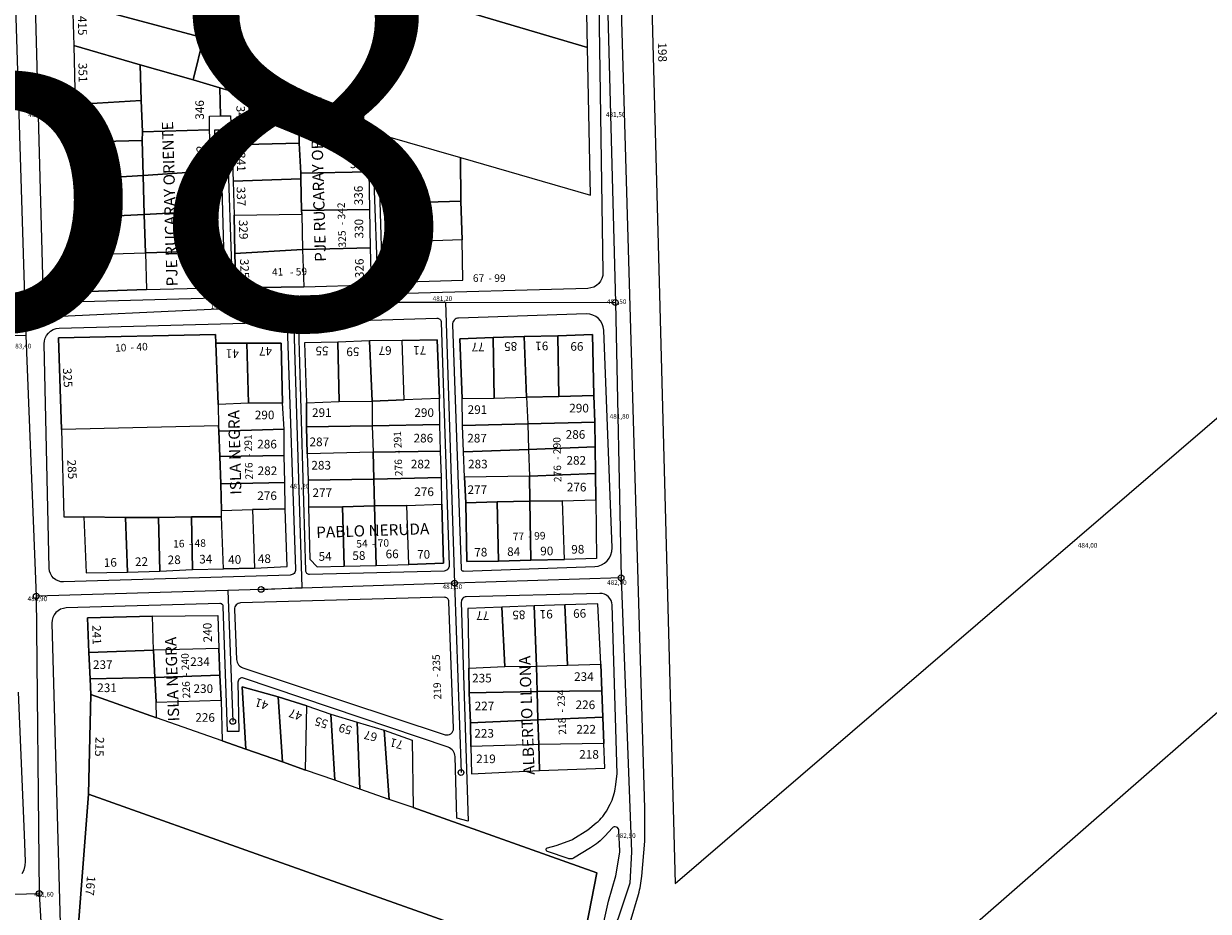
# Model space of a CAD drawing. Extents: x 331000 to 340900, y 6283461 to 6300075.
# Drawn here: x 336872 to 337188, y 6289104 to 6289341 of the extents above; entities that cross this region are included whole.
import ezdxf

# ---------------------------------------------------------------- set-up
doc = ezdxf.new("R2010")
doc.units = 0
doc.header["$MEASUREMENT"] = 0
doc.layers.get('0').update_dxf_attribs({"linetype": 'CONTINUOUS'})
for name, color, linetype in [('1010', 7, 'CONTINUOUS'), ('1400', 7, 'CONTINUOUS'), ('1500', 7, 'CONTINUOUS'), ('2000', 7, 'CONTINUOUS'), ('2510', 7, 'CONTINUOUS'), ('LIMITE_PREDIAL', 7, 'CONTINUOUS')]:
    doc.layers.add(name, color=color, linetype=linetype)

msp = doc.modelspace()

# ---------------------------------------------------------------- linework, layer by layer
at = {"color": 10}
for points in [[(336864.88, 6289510.82), (336865.95, 6289476.81), (336872.73, 6289262.38)], [(337025.86, 6289430.11), (337030.16, 6289266.48)], [(336926.22, 6289264.86), (336924.89, 6289310.05)], [(336968.19, 6289266.56), (336967.25, 6289299.27)], [(336926.22, 6289264.86), (336944.34, 6289265.59), (336968.19, 6289266.56)], [(336968.19, 6289266.56), (336984.83, 6289266.54), (337030.16, 6289266.48)], [(336968.19, 6289266.56), (336984.83, 6289266.54), (336987.29, 6289191.69)], [(337030.16, 6289266.48), (337031.69, 6289193.11)], [(336872.73, 6289262.38), (336926.22, 6289264.86)], [(336935.67, 6289189.98), (336946.62, 6289190.52), (336944.34, 6289265.59), (336926.22, 6289264.86)], [(336872.73, 6289262.38), (336872.92, 6289257.68), (336833.95, 6289257.01), (336793.48, 6289256.32), (336773.63, 6289255.78)], [(336872.73, 6289262.38), (336872.92, 6289257.68), (336875.71, 6289188.23)], [(337031.69, 6289193.11), (337034.46, 6289120.04), (337034, 6289111.75), (337030.93, 6289102.39), (337026.63, 6289092.56), (337018.19, 6289080.44), (337010.82, 6289072.3), (336924.24, 6288995.86), (336885.56, 6288955.34)], [(337031.69, 6289193.11), (336987.29, 6289191.69)], [(336935.67, 6289189.98), (336926.78, 6289189.72), (336875.71, 6289188.23)], [(336935.67, 6289189.98), (336926.78, 6289189.72), (336928.11, 6289154.82)], [(336987.29, 6289191.69), (336946.64, 6289190.34), (336935.67, 6289189.98)], [(336987.29, 6289191.69), (336988.99, 6289141.2)], [(336875.71, 6289188.23), (336876.52, 6289108.94)], [(336706.25, 6289104.67), (336768.07, 6289106.1), (336876.52, 6289108.94)], [(336876.52, 6289108.94), (336885.56, 6288955.34)]]:
    msp.add_lwpolyline(points, dxfattribs=at)
at = {"layer": '1400', "color": 2}
for points in [[(337046.1, 6289111.6), (337274.4, 6289307.6), (337097.9, 6289389.6), (337038, 6289415.6), (337046.1, 6289111.6)], [(336965.15, 6289271.2), (336964.85, 6289281), (336964.65, 6289291.2), (336964.45, 6289301.3), (336967.25, 6289301.4), (336970.65, 6289301.5), (336970.85, 6289292.9), (336971.25, 6289282.5), (336971.55, 6289271.9), (336989.45, 6289272.4), (336989.25, 6289283.2), (336988.95, 6289293.5), (336988.85, 6289305.1), (337023.55, 6289295.1), (337022.75, 6289334.4), (337022.25, 6289357.1)], [(336885.35, 6289346.3), (336885.75, 6289334.9), (336886.05, 6289319.2), (336886.35, 6289309.2), (336886.55, 6289299.2), (336886.75, 6289289), (336886.85, 6289279.2), (336887.15, 6289269.3), (336905.15, 6289269.9), (336923.25, 6289270.4), (336922.95, 6289280.2), (336922.55, 6289290.9), (336922.35, 6289301.5), (336921.95, 6289312.5), (336921.95, 6289316.1), (336924.85, 6289316.2), (336927.55, 6289316.2), (336927.85, 6289308.5), (336928.25, 6289298.8), (336928.45, 6289289.7), (336928.65, 6289279.5), (336928.95, 6289270.4), (336947.05, 6289270.6), (336965.15, 6289271.2), (336964.85, 6289281)], [(336882.4, 6289232.6), (336883.1, 6289209.3), (336888.4, 6289209.3), (336889, 6289194.4), (336900, 6289194.6), (336908.7, 6289194.9), (336917.4, 6289195.3), (336925.6, 6289195.5), (336933.9, 6289195.7), (336942.6, 6289196.1), (336942.1, 6289211.5), (336942, 6289218.5), (336941.8, 6289225.7), (336941.8, 6289232.7), (336941.4, 6289239.6), (336941, 6289255.6), (336931.9, 6289255.6), (336923.6, 6289255.6), (336923.5, 6289257.9), (336881.6, 6289257), (336882.4, 6289232.6)], [(336975.05, 6289196.6), (336984.35, 6289197), (336983.85, 6289212.7), (336983.75, 6289219.8), (336983.55, 6289226.8), (336983.35, 6289233.9), (336983.25, 6289240.9), (336982.65, 6289256.5), (336973.25, 6289256.3), (336964.55, 6289256.2), (336956.15, 6289255.9), (336947.25, 6289255.7), (336947.75, 6289239.7), (336947.75, 6289233.3), (336947.95, 6289226.1), (336948.25, 6289219.1), (336948.35, 6289211.9), (336948.65, 6289198.1), (336950.65, 6289196), (336957.85, 6289196.2), (336966.35, 6289196.4), (336975.05, 6289196.6)], [(337025.15, 6289198.2), (337016.55, 6289198), (337007.65, 6289197.8), (336998.95, 6289197.5), (336990.55, 6289197.4), (336990.25, 6289213.1), (336989.95, 6289219.9), (336989.65, 6289226.7), (336989.35, 6289233.7), (336989.25, 6289240.9), (336988.65, 6289256.8), (336997.55, 6289257.1), (337005.85, 6289257.4), (337014.85, 6289257.6), (337024.05, 6289257.9), (337024.45, 6289241.7), (337024.65, 6289234.6), (337024.75, 6289228), (337024.85, 6289220.9), (337024.95, 6289213.9), (337025.15, 6289198.2)], [(337229.6, 6289108.7), (337106.2, 6289025.3), (337085.5, 6289010.5), (337070, 6289000), (337023, 6288967.8), (336922.2, 6288898.9), (336907.2, 6288921.7), (337003.9, 6288992.8), (337033.2, 6289016.6), (337044.6, 6289027.5), (337060.9, 6289038.5), (337072.2, 6289047), (337075, 6289056.5), (337126.7, 6289101.4), (337228.9, 6289190.6)], [(336991.6, 6289148.15), (336991.8, 6289140.85), (337009.9, 6289141.75), (337027.3, 6289142.35), (337027.1, 6289148.95), (337026.8, 6289155.95), (337026.5, 6289162.95), (337026.3, 6289170.05), (337025.5, 6289186.15), (337016.7, 6289185.85), (337008.5, 6289185.65), (336999.9, 6289185.25), (336990.8, 6289184.95), (336991.1, 6289169.05), (336991.2, 6289162.45), (336991.5, 6289154.45), (336991.6, 6289148.15)], [(336886.5, 6289095.05), (336889.6, 6289135.45), (336890.3, 6289161.95), (336890.1, 6289166.15), (336889.7, 6289173.15), (336889.4, 6289182.45), (336906.7, 6289182.85), (336924.1, 6289183.05), (336924.4, 6289174.25), (336924.7, 6289167.15), (336925, 6289160.45), (336925.3, 6289149.65), (336931.6, 6289147.45), (336930.6, 6289164.05), (336940.2, 6289161.35), (336947.9, 6289158.95), (336954.3, 6289156.75), (336961.3, 6289154.65), (336968.5, 6289152.45), (336976, 6289149.85), (336976.2, 6289131.85), (337025.2, 6289114.45), (337020.2, 6289088.95)]]:
    msp.add_lwpolyline(points, dxfattribs=at)
at = {"layer": '1500'}
for centre in [(336924.88, 6289310.05), (336967.24, 6289299.27), (336968.18, 6289266.56), (337030.15, 6289266.48), (336872.72, 6289262.38), (336926.21, 6289264.86), (337031.68, 6289193.11), (336935.66, 6289189.98), (336987.28, 6289191.69), (336875.7, 6289188.23), (336928.1, 6289154.82), (336988.98, 6289141.2), (336876.51, 6289108.94)]:
    msp.add_circle(centre, 0.759, dxfattribs=at)
at = {"layer": '2000', "color": 1}
for points in [[(337024.6, 6289423.58), (337026.85, 6289274.5), (337026.79, 6289273.68), (337026.57, 6289272.89), (337026.2, 6289272.16), (337025.7, 6289271.52), (337025.08, 6289270.98), (337024.37, 6289270.58), (337023.59, 6289270.32), (337022.78, 6289270.21), (336971.15, 6289268.8), (336970.94, 6289268.81), (336970.74, 6289268.87), (336970.56, 6289268.96), (336970.39, 6289269.09), (336970.25, 6289269.24), (336970.15, 6289269.42), (336970.08, 6289269.62), (336970.06, 6289269.83), (336968.95, 6289301.17), (336965.65, 6289300.97), (336966.76, 6289269.78), (336966.75, 6289269.59), (336966.71, 6289269.41), (336966.62, 6289269.25), (336966.51, 6289269.1), (336966.37, 6289268.98), (336966.21, 6289268.88), (336966.03, 6289268.82), (336965.85, 6289268.8), (336929.15, 6289267.6), (336928.96, 6289267.61), (336928.78, 6289267.66), (336928.62, 6289267.74), (336928.47, 6289267.86), (336928.34, 6289268), (336928.25, 6289268.16), (336928.19, 6289268.33), (336928.17, 6289268.52), (336926.65, 6289312.41), (336923.25, 6289312.38), (336924.46, 6289268.67), (336924.44, 6289268.46), (336924.39, 6289268.27), (336924.3, 6289268.08), (336924.18, 6289267.92), (336924.02, 6289267.79), (336923.84, 6289267.69), (336923.65, 6289267.63), (336923.45, 6289267.6), (336881.55, 6289266.5), (336880.79, 6289266.55), (336880.06, 6289266.76), (336879.38, 6289267.1), (336878.78, 6289267.56), (336878.29, 6289268.13), (336877.91, 6289268.79), (336877.67, 6289269.51), (336877.58, 6289270.27), (336872.41, 6289460.61)], [(337034.1, 6289101.2), (337036.3, 6289108.7), (337036.46, 6289109.3), (337036.62, 6289109.9), (337036.75, 6289110.51), (337036.88, 6289111.12), (337036.98, 6289111.74), (337037.07, 6289112.35), (337037.15, 6289112.97), (337037.21, 6289113.59), (337038, 6289122.9), (337038, 6289131.6), (337029.67, 6289417.64)], [(337027.05, 6289259.12), (337026.93, 6289259.98), (337026.64, 6289260.8), (337026.21, 6289261.55), (337025.63, 6289262.21), (337024.94, 6289262.73), (337024.16, 6289263.12), (337023.32, 6289263.34), (337022.45, 6289263.4), (336988.35, 6289262.3), (336988.02, 6289262.26), (336987.71, 6289262.15), (336987.42, 6289261.98), (336987.17, 6289261.77), (336986.97, 6289261.5), (336986.82, 6289261.2), (336986.74, 6289260.88), (336986.72, 6289260.55), (336989.02, 6289195.49), (336989.03, 6289195.37), (336989.07, 6289195.26), (336989.13, 6289195.15), (336989.21, 6289195.06), (336989.31, 6289194.99), (336989.41, 6289194.94), (336989.53, 6289194.91), (336989.65, 6289194.9), (337024.65, 6289196.1), (337025.58, 6289196.22), (337026.47, 6289196.53), (337027.28, 6289197), (337027.98, 6289197.62), (337028.55, 6289198.37), (337028.96, 6289199.21), (337029.2, 6289200.12), (337029.26, 6289201.06), (337027.05, 6289259.12)], [(336944.86, 6289195.35), (336944.84, 6289195.06), (336944.76, 6289194.77), (336944.63, 6289194.51), (336944.45, 6289194.27), (336944.23, 6289194.08), (336943.97, 6289193.93), (336943.69, 6289193.84), (336943.4, 6289193.8), (336883, 6289192), (336882.27, 6289192.05), (336881.57, 6289192.24), (336880.91, 6289192.57), (336880.33, 6289193.02), (336879.86, 6289193.57), (336879.5, 6289194.21), (336879.27, 6289194.9), (336879.18, 6289195.63), (336877.8, 6289255.4), (336877.86, 6289256.2), (336878.07, 6289256.97), (336878.44, 6289257.69), (336878.93, 6289258.32), (336879.54, 6289258.85), (336880.23, 6289259.24), (336880.99, 6289259.49), (336881.79, 6289259.59), (336941.4, 6289261.2), (336941.64, 6289261.18), (336941.87, 6289261.12), (336942.08, 6289261.01), (336942.27, 6289260.87), (336942.43, 6289260.69), (336942.55, 6289260.48), (336942.62, 6289260.26), (336942.66, 6289260.02), (336944.86, 6289195.35)], [(336985.8, 6289196.33), (336985.79, 6289196.06), (336985.71, 6289195.8), (336985.59, 6289195.55), (336985.43, 6289195.34), (336985.22, 6289195.16), (336984.98, 6289195.02), (336984.72, 6289194.93), (336984.45, 6289194.9), (336948.55, 6289194), (336948.37, 6289194.01), (336948.19, 6289194.06), (336948.03, 6289194.14), (336947.88, 6289194.26), (336947.76, 6289194.39), (336947.67, 6289194.55), (336947.62, 6289194.73), (336947.59, 6289194.91), (336945.73, 6289259.58), (336945.75, 6289259.89), (336945.83, 6289260.19), (336945.97, 6289260.46), (336946.15, 6289260.71), (336946.39, 6289260.91), (336946.65, 6289261.06), (336946.94, 6289261.16), (336947.25, 6289261.2), (336982.55, 6289262.3), (336982.77, 6289262.29), (336982.98, 6289262.23), (336983.18, 6289262.13), (336983.35, 6289262), (336983.5, 6289261.83), (336983.61, 6289261.64), (336983.68, 6289261.43), (336983.7, 6289261.22), (336985.8, 6289196.33)], [(337012.05, 6289121.16), (337014.4, 6289121.75), (337018.5, 6289123.25), (337018.85, 6289123.47), (337022.8, 6289125.95), (337025.06, 6289127.78), (337025.53, 6289128.18), (337025.97, 6289128.6), (337026.4, 6289129.05), (337026.8, 6289129.51), (337027.18, 6289130), (337027.53, 6289130.51), (337027.85, 6289131.03), (337028.15, 6289131.57), (337028.75, 6289132.73), (337029.02, 6289133.29), (337029.27, 6289133.85), (337029.49, 6289134.43), (337029.68, 6289135.02), (337029.85, 6289135.61), (337029.99, 6289136.21), (337030.11, 6289136.82), (337030.19, 6289137.43), (337030.6, 6289140.85), (337029.3, 6289185.85), (337029.22, 6289186.46), (337029.03, 6289187.05), (337028.72, 6289187.59), (337028.31, 6289188.06), (337027.82, 6289188.44), (337027.27, 6289188.72), (337026.67, 6289188.88), (337026.05, 6289188.93), (336990.4, 6289188.05), (336990.13, 6289188.02), (336989.88, 6289187.93), (336989.64, 6289187.8), (336989.44, 6289187.62), (336989.27, 6289187.41), (336989.15, 6289187.17), (336989.08, 6289186.91), (336989.07, 6289186.64), (336990.89, 6289128.21), (336987.9, 6289129.05), (336987.4, 6289145.45), (336987.36, 6289145.86), (336987.25, 6289146.25), (336987.09, 6289146.63), (336986.87, 6289146.98), (336986.6, 6289147.29), (336986.29, 6289147.55), (336985.94, 6289147.77), (336985.56, 6289147.93), (336931, 6289166.35), (336930.73, 6289166.41), (336930.46, 6289166.4), (336930.2, 6289166.32), (336929.97, 6289166.19), (336929.77, 6289166.01), (336929.62, 6289165.78), (336929.53, 6289165.52), (336929.5, 6289165.25), (336929.7, 6289152.12), (336926.7, 6289152.14), (336925.59, 6289185.41), (336925.57, 6289185.58), (336925.51, 6289185.74), (336925.43, 6289185.89), (336925.32, 6289186.02), (336925.18, 6289186.12), (336925.03, 6289186.19), (336924.87, 6289186.24), (336924.7, 6289186.25), (336883.7, 6289185.05), (336882.93, 6289184.95), (336882.2, 6289184.71), (336881.53, 6289184.32), (336880.95, 6289183.82), (336880.48, 6289183.21), (336880.13, 6289182.51), (336879.93, 6289181.77), (336879.87, 6289181), (336884.3, 6289020.85)], [(336930.2, 6289186.4), (336929.87, 6289186.36), (336929.56, 6289186.25), (336929.27, 6289186.09), (336929.03, 6289185.87), (336928.83, 6289185.61), (336928.68, 6289185.31), (336928.6, 6289184.99), (336928.58, 6289184.66), (336929.14, 6289171.3), (336929.19, 6289170.93), (336929.28, 6289170.58), (336929.43, 6289170.25), (336929.63, 6289169.94), (336929.87, 6289169.66), (336930.15, 6289169.43), (336930.46, 6289169.24), (336930.8, 6289169.1), (336984.73, 6289151.28), (336985.14, 6289151.2), (336985.55, 6289151.22), (336985.95, 6289151.34), (336986.31, 6289151.54), (336986.62, 6289151.83), (336986.84, 6289152.19), (336986.97, 6289152.58), (336987.01, 6289153), (336985.75, 6289186.73), (336985.72, 6289186.96), (336985.64, 6289187.19), (336985.52, 6289187.39), (336985.37, 6289187.57), (336985.18, 6289187.72), (336984.97, 6289187.82), (336984.74, 6289187.88), (336984.5, 6289187.9), (336930.2, 6289186.4)], [(336871.93, 6289114.3), (336872.44, 6289115.31), (336872.74, 6289116.4), (336872.81, 6289117.53), (336872.6, 6289124.7), (336871, 6289162.6)], [(337026.7, 6289099.72), (337028.3, 6289106.95), (337030.3, 6289113.65), (337031.3, 6289119.95), (337031.3, 6289119.98), (337031.31, 6289120.01), (337031.31, 6289120.05), (337031.31, 6289120.08), (337031.32, 6289120.11), (337031.32, 6289120.14), (337031.32, 6289120.18), (337031.32, 6289120.21), (337031.1, 6289125.75), (337031.04, 6289126.05), (337030.9, 6289126.32), (337030.69, 6289126.53), (337030.42, 6289126.68), (337030.13, 6289126.74), (337029.83, 6289126.71), (337029.55, 6289126.6), (337029.31, 6289126.4), (337027.39, 6289124.3), (337026.96, 6289123.84), (337026.52, 6289123.41), (337026.06, 6289122.99), (337025.59, 6289122.59), (337025.1, 6289122.2), (337024.6, 6289121.84), (337024.09, 6289121.49), (337023.56, 6289121.16), (337019, 6289118.4), (337018.84, 6289118.31), (337018.67, 6289118.24), (337018.49, 6289118.2), (337018.31, 6289118.17), (337018.13, 6289118.16), (337017.95, 6289118.17), (337017.77, 6289118.2), (337017.6, 6289118.25), (337012.01, 6289120.19), (337011.87, 6289120.27), (337011.76, 6289120.39), (337011.69, 6289120.53), (337011.67, 6289120.69), (337011.7, 6289120.85), (337011.78, 6289120.99), (337011.91, 6289121.1), (337012.05, 6289121.16)]]:
    msp.add_lwpolyline(points, dxfattribs=at)
at = {"layer": 'LIMITE_PREDIAL', "color": 4}
for points in [[(337038, 6289415.6), (337046.1, 6289111.6), (337274.4, 6289307.6), (337097.9, 6289389.6), (337038, 6289415.6)], [(336964.15, 6289374.8), (336936.25, 6289382.5), (336935.75, 6289375.2), (336934.85, 6289360.4), (337022.75, 6289334.4), (337022.25, 6289357.1), (336964.15, 6289374.8)], [(336879.15, 6289348.2), (336885.35, 6289346.3), (336920.35, 6289337), (336917.55, 6289325.8), (336924.65, 6289323.7), (336945.75, 6289317.5), (336967.55, 6289311.2), (336988.85, 6289305.1), (337023.55, 6289295.1), (337022.75, 6289334.4), (336934.85, 6289360.4), (336878.55, 6289377.4), (336879.15, 6289348.2)], [(336885.75, 6289334.9), (336903.45, 6289329.8), (336917.55, 6289325.8), (336920.35, 6289337), (336885.35, 6289346.3), (336885.75, 6289334.9)], [(336885.75, 6289334.9), (336886.05, 6289319.2), (336903.65, 6289320.3), (336903.45, 6289329.8), (336885.75, 6289334.9)], [(336924.85, 6289316.2), (336924.65, 6289323.7), (336917.55, 6289325.8), (336903.45, 6289329.8), (336903.65, 6289320.3), (336904.05, 6289311.9), (336921.95, 6289312.5), (336921.95, 6289316.1), (336924.85, 6289316.2)], [(336927.85, 6289308.5), (336945.85, 6289308.9), (336945.75, 6289317.5), (336924.65, 6289323.7), (336924.85, 6289316.2), (336927.55, 6289316.2), (336927.85, 6289308.5)], [(336886.05, 6289319.2), (336886.35, 6289309.2), (336903.95, 6289309.6), (336904.05, 6289311.9), (336903.65, 6289320.3), (336886.05, 6289319.2)], [(336964.45, 6289301.3), (336967.25, 6289301.4), (336967.55, 6289311.2), (336945.75, 6289317.5), (336945.85, 6289308.9), (336946.25, 6289300.9), (336964.45, 6289301.3)], [(336904.05, 6289311.9), (336903.95, 6289309.6), (336904.25, 6289300.3), (336922.35, 6289301.5), (336921.95, 6289312.5), (336904.05, 6289311.9)], [(336970.85, 6289292.9), (336970.65, 6289301.5), (336967.25, 6289301.4), (336967.55, 6289311.2), (336988.85, 6289305.1), (336988.95, 6289293.5), (336970.85, 6289292.9)], [(336886.35, 6289309.2), (336886.55, 6289299.2), (336904.25, 6289300.3), (336903.95, 6289309.6), (336886.35, 6289309.2)], [(336946.25, 6289299.4), (336946.25, 6289300.9), (336945.85, 6289308.9), (336927.85, 6289308.5), (336928.25, 6289298.8), (336946.25, 6289299.4)], [(336904.25, 6289300.3), (336904.45, 6289289.9), (336922.55, 6289290.9), (336922.35, 6289301.5), (336904.25, 6289300.3)], [(336946.25, 6289300.9), (336946.25, 6289299.4), (336946.45, 6289291), (336964.65, 6289291.2), (336964.45, 6289301.3), (336946.25, 6289300.9)], [(336886.55, 6289299.2), (336886.75, 6289289), (336904.45, 6289289.9), (336904.25, 6289300.3), (336886.55, 6289299.2)], [(336946.55, 6289290), (336946.45, 6289291), (336946.25, 6289299.4), (336928.25, 6289298.8), (336928.45, 6289289.7), (336946.55, 6289290)], [(336946.45, 6289291), (336946.55, 6289290), (336946.75, 6289280.6), (336964.85, 6289281), (336964.65, 6289291.2), (336946.45, 6289291)], [(336971.25, 6289282.5), (336970.85, 6289292.9), (336988.95, 6289293.5), (336989.25, 6289283.2), (336971.25, 6289282.5)], [(336886.75, 6289289), (336886.85, 6289279.2), (336904.85, 6289279.7), (336904.45, 6289289.9), (336886.75, 6289289)], [(336904.45, 6289289.9), (336904.85, 6289279.7), (336922.95, 6289280.2), (336922.55, 6289290.9), (336904.45, 6289289.9)], [(336928.65, 6289279.5), (336928.45, 6289289.7), (336946.55, 6289290), (336946.75, 6289280.6), (336928.65, 6289279.5)], [(336971.25, 6289282.5), (336971.55, 6289271.9), (336989.45, 6289272.4), (336989.25, 6289283.2), (336971.25, 6289282.5)], [(336904.85, 6289279.7), (336905.15, 6289269.9), (336887.15, 6289269.3), (336886.85, 6289279.2), (336904.85, 6289279.7)], [(336904.85, 6289279.7), (336905.15, 6289269.9), (336923.25, 6289270.4), (336922.95, 6289280.2), (336904.85, 6289279.7)], [(336946.75, 6289280.6), (336947.05, 6289270.6), (336928.95, 6289270.4), (336928.65, 6289279.5), (336946.75, 6289280.6)], [(336946.75, 6289280.6), (336947.05, 6289270.6), (336965.15, 6289271.2), (336964.85, 6289281), (336946.75, 6289280.6)], [(337229.6, 6289108.7), (337106.2, 6289025.3), (337072.2, 6289047), (337075, 6289056.5), (337126.7, 6289101.4), (337228.9, 6289190.6), (337296.7, 6289249.9), (337312.4, 6289263.1), (337338.3, 6289232.2), (337308.4, 6289206.5), (337281.7, 6289183.7), (337255.9, 6289161.7), (337250.5, 6289157.2), (337244, 6289151.7), (337221.7, 6289132.4), (337222.5, 6289131), (337216.2, 6289125.9), (337229.6, 6289108.7)], [(336882.4, 6289232.6), (336881.6, 6289257), (336923.5, 6289257.9), (336923.6, 6289255.6), (336924.2, 6289239.3), (336924.3, 6289233.6), (336882.4, 6289232.6)], [(336973.25, 6289256.3), (336964.55, 6289256.2), (336965.25, 6289240.2), (336973.85, 6289240.5), (336973.25, 6289256.3)], [(336982.65, 6289256.5), (336983.25, 6289240.9), (336973.85, 6289240.5), (336973.25, 6289256.3), (336982.65, 6289256.5)], [(336997.55, 6289257.1), (336988.65, 6289256.8), (336989.25, 6289240.9), (336997.85, 6289241), (336997.55, 6289257.1)], [(337005.85, 6289257.4), (336997.55, 6289257.1), (336997.85, 6289241), (337006.45, 6289241.2), (337005.85, 6289257.4)], [(337014.85, 6289257.6), (337005.85, 6289257.4), (337006.45, 6289241.2), (337015.05, 6289241.4), (337014.85, 6289257.6)], [(337024.45, 6289241.7), (337024.05, 6289257.9), (337014.85, 6289257.6), (337015.05, 6289241.4), (337024.45, 6289241.7)], [(336923.6, 6289255.6), (336931.9, 6289255.6), (336932.3, 6289239.6), (336924.2, 6289239.3), (336923.6, 6289255.6)], [(336931.9, 6289255.6), (336941, 6289255.6), (336941.4, 6289239.6), (336932.3, 6289239.6), (336931.9, 6289255.6)], [(336956.15, 6289255.9), (336947.25, 6289255.7), (336947.75, 6289239.7), (336956.45, 6289240.1), (336956.15, 6289255.9)], [(336964.55, 6289256.2), (336956.15, 6289255.9), (336956.45, 6289240.1), (336965.25, 6289240.2), (336964.55, 6289256.2)], [(336965.25, 6289240.2), (336965.25, 6289233.6), (336983.35, 6289233.9), (336983.25, 6289240.9), (336973.85, 6289240.5), (336965.25, 6289240.2)], [(336989.35, 6289233.7), (336989.25, 6289240.9), (336997.85, 6289241), (337006.45, 6289241.2), (337006.85, 6289234.1), (336989.35, 6289233.7)], [(337006.45, 6289241.2), (337006.85, 6289234.1), (337024.65, 6289234.6), (337024.45, 6289241.7), (337015.05, 6289241.4), (337006.45, 6289241.2)], [(336924.2, 6289239.3), (336924.3, 6289233.6), (336924.4, 6289232.2), (336941.8, 6289232.7), (336941.4, 6289239.6), (336932.3, 6289239.6), (336924.2, 6289239.3)], [(336956.45, 6289240.1), (336965.25, 6289240.2), (336965.25, 6289233.6), (336947.75, 6289233.3), (336947.75, 6289239.7), (336956.45, 6289240.1)], [(337006.85, 6289234.1), (337006.95, 6289227.3), (337024.75, 6289228), (337024.65, 6289234.6), (337006.85, 6289234.1)], [(336883.1, 6289209.3), (336888.4, 6289209.3), (336899.5, 6289209.2), (336908.3, 6289209.2), (336917.1, 6289209.3), (336925.1, 6289209.3), (336925.1, 6289211), (336924.9, 6289218.1), (336924.7, 6289225.4), (336924.4, 6289232.2), (336924.3, 6289233.6), (336882.4, 6289232.6), (336883.1, 6289209.3)], [(336924.4, 6289232.2), (336924.7, 6289225.4), (336941.8, 6289225.7), (336941.8, 6289232.7), (336924.4, 6289232.2)], [(336965.25, 6289233.6), (336965.55, 6289226.6), (336947.95, 6289226.1), (336947.75, 6289233.3), (336965.25, 6289233.6)], [(336965.25, 6289233.6), (336965.55, 6289226.6), (336983.55, 6289226.8), (336983.35, 6289233.9), (336965.25, 6289233.6)], [(336989.65, 6289226.7), (336989.35, 6289233.7), (337006.85, 6289234.1), (337006.95, 6289227.3), (336989.65, 6289226.7)], [(337006.95, 6289227.3), (337007.25, 6289220.2), (337024.85, 6289220.9), (337024.75, 6289228), (337006.95, 6289227.3)], [(336924.7, 6289225.4), (336924.9, 6289218.1), (336942, 6289218.5), (336941.8, 6289225.7), (336924.7, 6289225.4)], [(336947.95, 6289226.1), (336948.25, 6289219.1), (336965.75, 6289219.4), (336965.55, 6289226.6), (336947.95, 6289226.1)], [(336965.55, 6289226.6), (336965.75, 6289219.4), (336983.75, 6289219.8), (336983.55, 6289226.8), (336965.55, 6289226.6)], [(336989.95, 6289219.9), (336989.65, 6289226.7), (337006.95, 6289227.3), (337007.25, 6289220.2), (336989.95, 6289219.9)], [(336924.9, 6289218.1), (336925.1, 6289211), (336933.4, 6289211.3), (336942.1, 6289211.5), (336942, 6289218.5), (336924.9, 6289218.1)], [(336948.25, 6289219.1), (336948.35, 6289211.9), (336957.35, 6289212), (336965.95, 6289212.3), (336965.75, 6289219.4), (336948.25, 6289219.1)], [(336965.75, 6289219.4), (336965.95, 6289212.3), (336974.55, 6289212.4), (336983.85, 6289212.7), (336983.75, 6289219.8), (336965.75, 6289219.4)], [(336989.95, 6289219.9), (336990.25, 6289213.1), (336998.65, 6289213.3), (337007.35, 6289213.5), (337007.25, 6289220.2), (336989.95, 6289219.9)], [(337007.25, 6289220.2), (337007.35, 6289213.5), (337016.05, 6289213.6), (337024.95, 6289213.9), (337024.85, 6289220.9), (337007.25, 6289220.2)], [(336957.35, 6289212), (336948.35, 6289211.9), (336948.65, 6289198.1), (336950.65, 6289196), (336957.85, 6289196.2), (336957.35, 6289212)], [(336965.95, 6289212.3), (336957.35, 6289212), (336957.85, 6289196.2), (336966.35, 6289196.4), (336965.95, 6289212.3)], [(336974.55, 6289212.4), (336965.95, 6289212.3), (336966.35, 6289196.4), (336975.05, 6289196.6), (336974.55, 6289212.4)], [(336974.55, 6289212.4), (336983.85, 6289212.7), (336984.35, 6289197), (336975.05, 6289196.6), (336974.55, 6289212.4)], [(336998.65, 6289213.3), (336990.25, 6289213.1), (336990.55, 6289197.4), (336998.95, 6289197.5), (336998.65, 6289213.3)], [(337007.35, 6289213.5), (336998.65, 6289213.3), (336998.95, 6289197.5), (337007.65, 6289197.8), (337007.35, 6289213.5)], [(337016.05, 6289213.6), (337007.35, 6289213.5), (337007.65, 6289197.8), (337016.55, 6289198), (337016.05, 6289213.6)], [(337016.05, 6289213.6), (337024.95, 6289213.9), (337025.15, 6289198.2), (337016.55, 6289198), (337016.05, 6289213.6)], [(336899.5, 6289209.2), (336888.4, 6289209.3), (336889, 6289194.4), (336900, 6289194.6), (336899.5, 6289209.2)], [(336908.3, 6289209.2), (336899.5, 6289209.2), (336900, 6289194.6), (336908.7, 6289194.9), (336908.3, 6289209.2)], [(336917.1, 6289209.3), (336908.3, 6289209.2), (336908.7, 6289194.9), (336917.4, 6289195.3), (336917.1, 6289209.3)], [(336925.1, 6289209.3), (336917.1, 6289209.3), (336917.4, 6289195.3), (336925.6, 6289195.5), (336925.1, 6289209.3)], [(336925.1, 6289209.3), (336925.1, 6289211), (336933.4, 6289211.3), (336933.9, 6289195.7), (336925.6, 6289195.5), (336925.1, 6289209.3)], [(336933.4, 6289211.3), (336933.9, 6289195.7), (336942.6, 6289196.1), (336942.1, 6289211.5), (336933.4, 6289211.3)], [(336999.9, 6289185.25), (336990.8, 6289184.95), (336991.1, 6289169.05), (337000.7, 6289169.45), (336999.9, 6289185.25)], [(337008.5, 6289185.65), (336999.9, 6289185.25), (337000.7, 6289169.45), (337009.1, 6289169.55), (337008.5, 6289185.65)], [(337016.7, 6289185.85), (337008.5, 6289185.65), (337009.1, 6289169.55), (337017.4, 6289169.85), (337016.7, 6289185.85)], [(337017.4, 6289169.85), (337026.3, 6289170.05), (337025.5, 6289186.15), (337016.7, 6289185.85), (337017.4, 6289169.85)], [(336889.4, 6289182.45), (336889.7, 6289173.15), (336907, 6289173.85), (336906.7, 6289182.85), (336889.4, 6289182.45)], [(336906.7, 6289182.85), (336924.1, 6289183.05), (336924.4, 6289174.25), (336907, 6289173.85), (336906.7, 6289182.85)], [(336907, 6289173.85), (336907.3, 6289166.55), (336924.7, 6289167.15), (336924.4, 6289174.25), (336907, 6289173.85)], [(336889.7, 6289173.15), (336890.1, 6289166.15), (336907.3, 6289166.55), (336907, 6289173.85), (336889.7, 6289173.15)], [(336991.2, 6289162.45), (336991.1, 6289169.05), (337000.7, 6289169.45), (337009.1, 6289169.55), (337009.3, 6289162.75), (336991.2, 6289162.45)], [(337009.3, 6289162.75), (337009.1, 6289169.55), (337017.4, 6289169.85), (337026.3, 6289170.05), (337026.5, 6289162.95), (337009.3, 6289162.75)], [(336890.1, 6289166.15), (336890.3, 6289161.95), (336907.8, 6289155.75), (336907.7, 6289159.95), (336907.3, 6289166.55), (336890.1, 6289166.15)], [(336907.3, 6289166.55), (336907.7, 6289159.95), (336925, 6289160.45), (336924.7, 6289167.15), (336907.3, 6289166.55)], [(336889.6, 6289135.45), (336935.6, 6289119.05), (336979.4, 6289103.55), (337020.2, 6289088.95), (337025.2, 6289114.45), (336976.2, 6289131.85), (336969.8, 6289134.05), (336962, 6289136.75), (336955.3, 6289139.15), (336947.5, 6289141.85), (336941.4, 6289144.05), (336931.6, 6289147.45), (336925.3, 6289149.65), (336907.8, 6289155.75), (336890.3, 6289161.95), (336889.6, 6289135.45)], [(336930.6, 6289164.05), (336931.6, 6289147.45), (336941.4, 6289144.05), (336940.2, 6289161.35), (336930.6, 6289164.05)], [(336991.5, 6289154.45), (336991.2, 6289162.45), (337009.3, 6289162.75), (337009.5, 6289155.25), (336991.5, 6289154.45)], [(337009.5, 6289155.25), (337009.3, 6289162.75), (337026.5, 6289162.95), (337026.8, 6289155.95), (337009.5, 6289155.25)], [(336925, 6289160.45), (336925.3, 6289149.65), (336907.8, 6289155.75), (336907.7, 6289159.95), (336925, 6289160.45)], [(336941.4, 6289144.05), (336947.5, 6289141.85), (336947.9, 6289158.95), (336940.2, 6289161.35), (336941.4, 6289144.05)], [(336947.9, 6289158.95), (336954.3, 6289156.75), (336955.3, 6289139.15), (336947.5, 6289141.85), (336947.9, 6289158.95)], [(336954.3, 6289156.75), (336961.3, 6289154.65), (336962, 6289136.75), (336955.3, 6289139.15), (336954.3, 6289156.75)], [(336991.6, 6289148.15), (336991.5, 6289154.45), (337009.5, 6289155.25), (337009.7, 6289148.65), (336991.6, 6289148.15)], [(337009.7, 6289148.65), (337009.5, 6289155.25), (337026.8, 6289155.95), (337027.1, 6289148.95), (337009.7, 6289148.65)], [(336961.3, 6289154.65), (336968.5, 6289152.45), (336969.8, 6289134.05), (336962, 6289136.75), (336961.3, 6289154.65)], [(336968.5, 6289152.45), (336976, 6289149.85), (336976.2, 6289131.85), (336969.8, 6289134.05), (336968.5, 6289152.45)], [(337009.7, 6289148.65), (337009.9, 6289141.75), (337027.3, 6289142.35), (337027.1, 6289148.95), (337009.7, 6289148.65)], [(336991.6, 6289148.15), (336991.8, 6289140.85), (337009.9, 6289141.75), (337009.7, 6289148.65), (336991.6, 6289148.15)], [(336889.6, 6289135.45), (336886.5, 6289095.05), (336994, 6289066.85), (337020.2, 6289088.95), (336979.4, 6289103.55), (336935.6, 6289119.05), (336889.6, 6289135.45)]]:
    msp.add_lwpolyline(points, dxfattribs=at)

# ---------------------------------------------------------------- texts
at = {"color": 3}
msp.add_text('1568', height=110, dxfattribs=at).set_placement((336655.38, 6289260))
at = {"color": 10}
for s, rotation, p in [('PJE RUCARAY ORIENTE', 91.6626, (336953.03, 6289277.34)), ('PJE RUCARAY ORIENTE', 91.6626, (336913.46, 6289270.79)), ('ISLA NEGRA', 91.548, (336930.45, 6289215.28)), ('PABLO NERUDA', 1.8908, (336950.42, 6289203.71)), ('ISLA NEGRA', 92.1783, (336913.87, 6289154.87)), ('ALBERTO LLONA', 92.1783, (337008.64, 6289140.64))]:
    msp.add_text(s, height=3, rotation=rotation, dxfattribs=at).set_placement(p)
at = {"color": 1}
for s, p in [('480,20', (336873.57, 6289315.9)), ('481,50', (337027.64, 6289315.93)), ('480,30', (336922.23, 6289302.05)), ('480,50', (336964.43, 6289298.4)), ('140,50', (336922.24, 6289264.81)), ('481,20', (336981.43, 6289266.86)), ('481,50', (337027.89, 6289266.05)), ('483,40', (336869.14, 6289254.22)), ('481,80', (337028.63, 6289235.49)), ('481,20', (336943.35, 6289216.89)), ('484,00', (337153.49, 6289201.1)), ('481,50', (336984.08, 6289190.09)), ('482,00', (337027.95, 6289191.21)), ('480,90', (336873.4, 6289186.87)), ('482,50', (337030.36, 6289123.76)), ('481,60', (336875.14, 6289108.14))]:
    msp.add_text(s, height=1.25, dxfattribs=at).set_placement(p)
at = {"layer": '1010', "color": 10}
for s, rotation, p in [(' - 346', 91.6626, (336916.34, 6289288.62)), (' - 342', 91.6626, (336958.19, 6289286.44)), ('325', 91.6626, (336916.49, 6289283.32)), ('325', 91.6626, (336958.34, 6289281.13)), ('41', 2.3491, (336938.6, 6289273.54)), (' - 59', 2.3491, (336942.78, 6289273.54)), ('67', 359.9321, (336992.15, 6289271.96)), (' - 99', 359.9321, (336995.68, 6289271.96)), ('10', 2.6356, (336896.76, 6289253.33)), (' - 40', 2.6356, (336900.29, 6289253.49)), (' - 291', 91.548, (336933.34, 6289224.63)), (' - 291', 91.8918, (336973.21, 6289225.52)), (' - 290', 91.2043, (337015.65, 6289223.9)), ('276', 91.548, (336933.48, 6289219.32)), ('276', 91.8918, (336973.39, 6289220.21)), ('276', 91.2043, (337015.76, 6289218.59)), ('16', 1.6616, (336912.25, 6289201.13)), (' - 48', 1.6616, (336915.79, 6289201.23)), ('54', 1.8908, (336961.09, 6289201.13)), (' - 70', 1.8908, (336964.63, 6289201.24)), ('77', 1.8335, (337002.82, 6289203.07)), (' - 99', 1.8335, (337006.36, 6289203.18)), (' - 240', 92.1783, (336916.58, 6289166.32)), (' - 235', 91.9491, (336983.56, 6289166)), ('226', 92.1783, (336916.78, 6289161.02)), ('219', 91.9491, (336983.74, 6289160.7)), (' - 234', 92.1783, (337016.85, 6289156.62)), ('218', 92.1783, (337017.05, 6289151.32))]:
    msp.add_text(s, height=2, rotation=rotation, dxfattribs=at).set_placement(p)
at = {"layer": '2510', "color": 4}
for s, rotation, p in [('415', 270.8371, (336886.82, 6289342.82)), ('198', 271.6393, (337041.47, 6289335.73)), ('351', 270.8371, (336886.95, 6289330.31)), ('346', 90.0117, (336920.43, 6289315.17)), ('347', 270.8371, (336887.42, 6289317.43)), ('345', 269.9777, (336929.07, 6289318.9)), ('341', 270.8371, (336887.56, 6289307.37)), ('342', 91.8451, (336920.87, 6289303.09)), ('341', 271.8112, (336929.13, 6289306.48)), ('342', 1.0886, (336959.39, 6289302.25)), ('337', 270.8371, (336971.68, 6289301.51)), ('336', 91.8451, (336920.96, 6289293.55)), ('336', 90.6992, (336962.83, 6289292.38)), ('337', 271.8112, (336929.13, 6289297.27)), ('329', 270.8371, (336972.12, 6289291.2)), ('329', 271.8112, (336929.73, 6289288.43)), ('330', 90.6992, (336962.95, 6289283.53)), ('329', 270.8371, (336888.15, 6289287.56)), ('330', 91.8451, (336921.3, 6289282.76)), ('325', 270.8371, (336972.23, 6289280.7)), ('325', 270.8371, (336888.3, 6289277.95)), ('326', 91.8451, (336921.93, 6289272.56)), ('325', 271.8112, (336930.04, 6289278.06)), ('326', 90.6992, (336963.07, 6289272.96)), ('41', 180.3098, (336929.74, 6289254.01)), ('47', 180.3098, (336938.57, 6289254.64)), ('55', 180.3098, (336953.65, 6289254.72)), ('59', 180.3098, (336961.88, 6289254.48)), ('67', 180.3098, (336970.48, 6289254.81)), ('71', 180.3098, (336979.69, 6289254.86)), ('77', 180.9401, (336995.25, 6289255.76)), ('85', 180.9401, (337003.96, 6289255.91)), ('91', 180.9401, (337012.25, 6289256.04)), ('99', 180.0233, (337021.64, 6289255.9)), ('325', 273.2436, (336882.79, 6289248.95)), ('285', 272.9571, (336883.97, 6289224.53)), ('48', 1.3178, (336934.83, 6289196.99)), ('54', 1.3178, (336951.03, 6289197.61)), ('58', 1.0886, (336960.03, 6289197.83)), ('66', 1.0886, (336968.9, 6289198.27)), ('70', 1.0886, (336977.29, 6289198.15)), ('78', 1.0886, (336992.55, 6289198.73)), ('84', 1.0886, (337001.32, 6289198.89)), ('90', 1.0886, (337010.14, 6289199.05)), ('98', 1.0886, (337018.42, 6289199.51)), ('16', 1.3178, (336893.74, 6289195.99)), ('22', 1.3178, (336902.06, 6289196.21)), ('28', 1.3178, (336910.78, 6289196.7)), ('34', 1.3178, (336919.19, 6289196.89)), ('40', 1.3178, (336926.91, 6289196.77)), ('77', 181.3411, (336996.48, 6289184.19)), ('85', 181.3411, (337006.14, 6289184.39)), ('91', 181.3411, (337013.43, 6289184.58)), ('99', 181.3411, (337022.34, 6289184.78)), ('240', 91.5587, (336922.59, 6289175.93)), ('241', 271.2955, (336890.63, 6289180.46)), ('41', 162.6054, (336937.84, 6289160.04)), ('47', 162.6054, (336946.85, 6289157.21)), ('55', 162.6054, (336953.75, 6289155.05)), ('59', 165.6994, (336960.1, 6289153.47)), ('67', 165.6994, (336966.86, 6289151.6)), ('215', 268.1442, (336891.52, 6289150.7)), ('71', 165.6994, (336973.77, 6289149.55)), ('167', 264.8211, (336889.25, 6289113.71))]:
    msp.add_text(s, height=2.3, rotation=rotation, dxfattribs=at).set_placement(p)
for s, p in [('337', (336888.07, 6289292.87)), ('290', (336934, 6289235.34)), ('291', (336949.26, 6289235.96)), ('290', (336976.55, 6289235.96)), ('291', (336990.76, 6289236.76)), ('290', (337017.86, 6289237.16)), ('286', (336976.34, 6289229.16)), ('287', (336990.66, 6289229.15)), ('286', (337016.91, 6289230.14)), ('286', (336934.65, 6289227.56)), ('287', (336948.59, 6289228.17)), ('282', (337017.11, 6289223.24)), ('282', (336934.75, 6289220.46)), ('283', (336949.08, 6289221.94)), ('282', (336975.6, 6289222.25)), ('283', (336990.86, 6289222.25)), ('276', (337017.21, 6289216.11)), ('276', (336934.66, 6289213.81)), ('277', (336949.38, 6289214.61)), ('276', (336976.53, 6289214.87)), ('277', (336990.73, 6289215.43)), ('237', (336890.83, 6289168.8)), ('234', (336916.77, 6289169.59)), ('234', (337019.15, 6289165.61)), ('231', (336891.97, 6289162.63)), ('230', (336917.65, 6289162.4)), ('235', (336991.95, 6289165.21)), ('227', (336992.63, 6289157.79)), ('226', (337019.55, 6289158.1)), ('226', (336918.13, 6289154.72)), ('223', (336992.54, 6289150.5)), ('222', (337019.75, 6289151.58)), ('219', (336993.03, 6289143.7)), ('218', (337020.52, 6289144.88))]:
    msp.add_text(s, height=2.3, dxfattribs=at).set_placement(p)

doc.saveas('drawing.dxf')
